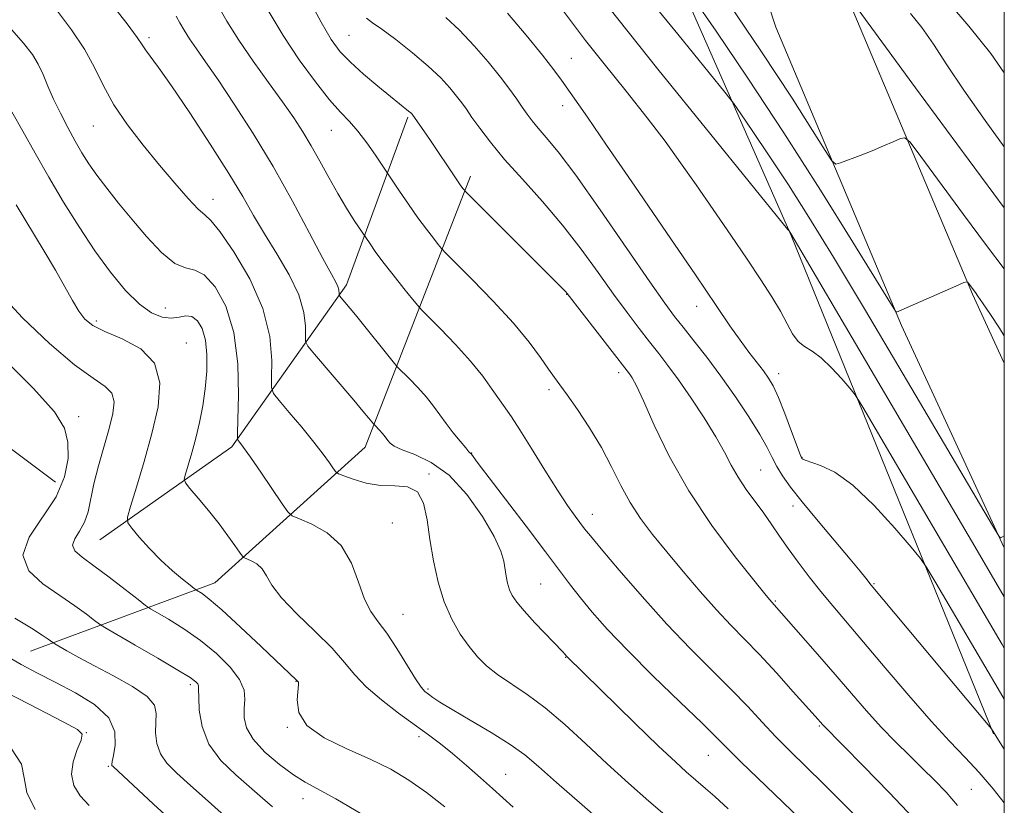
# Model space of a CAD drawing. Extents: x 2099800 to 2102700, y 314800 to 317700.
# Drawn here: x 2102322 to 2102500, y 315731 to 315873 of the extents above; entities that cross this region are included whole.
import ezdxf

# ---------------------------------------------------------------- set-up
doc = ezdxf.new("R2010")
doc.units = 0
doc.header["$MEASUREMENT"] = 0
for name, color, linetype, lineweight in [('32000', 7, 'Continuous', 0), ('DTM HARD BREAKLINE', 7, 'Continuous', 0), ('DTM SPOT ELEVATION', 2, 'Continuous', 13), ('INDEX CONTOUR', 41, 'Continuous', 13), ('INTERMEDIATE CONTOUR', 44, 'Continuous', 0)]:
    doc.layers.add(name, color=color, linetype=linetype, lineweight=lineweight)

msp = doc.modelspace()

# ---------------------------------------------------------------- linework, layer by layer
at = {"layer": '32000', "flags": 128}
msp.add_lwpolyline([(2100000, 315000), (2102500, 315000), (2102500, 317500), (2100000, 317500), (2100000, 315000)], dxfattribs=at)
at = {"layer": 'DTM HARD BREAKLINE'}
for points in [[(2102498.04, 315743.53, 978.06), (2102461.42, 315833.6, 972.08), (2102427.69, 315910.27, 965.56), (2102402.94, 315957.09, 961.14), (2102390.52, 316008.97, 957.21), (2102374.79, 316074.25, 948.88), (2102369.62, 316138.99, 942.12), (2102354.55, 316163.29, 940.5), (2102315.51, 316183.09, 939.47), (2102250.71, 316215.65, 938.06), (2102181.1, 316240.29, 935.65), (2102128.22, 316256.77, 933.06)], [(2102500, 315777.147, 970.084), (2102481.43, 315817.36, 968.18), (2102458.68, 315871.28, 964.12), (2102441.11, 315924.72, 957.21), (2102418.94, 315993.08, 950.36), (2102395.04, 316060.6, 942.83), (2102389.6, 316099.25, 939.09), (2102388.95, 316141.3, 933.33)], [(2102500, 315810.543, 968.773), (2102494.24, 315823.02, 968.18), (2102471.8, 315876.2, 964.12), (2102454.42, 315929.07, 957.21), (2102432.2, 315997.58, 950.36), (2102408.71, 316063.94, 942.83), (2102403.58, 316100.34, 939.09), (2102402.95, 316141.52, 933.33)], [(2101863.21, 315851.47, 1033.34), (2101903.05, 315889.24, 1024.79), (2101955.4, 315906.18, 1020.37), (2102041.7, 315911.13, 1016.84), (2102125.35, 315888.73, 1013.7), (2102179.48, 315867.05, 1014.47), (2102217.38, 315841.23, 1013.57), (2102287.46, 315819.61, 1006.56), (2102328.34, 315789.01, 1002.95)], [(2102336.34, 315778.6, 998.91), (2102360.23, 315795.39, 994.32), (2102381.01, 315824.73, 987.56), (2102392.1, 315855.02, 982.22)], [(2102323.85, 315758.46, 1004.94), (2102357.18, 315770.84, 997.2), (2102384.38, 315795.37, 990.77), (2102403.42, 315844.34, 981.5)]]:
    msp.add_polyline3d(points, dxfattribs=at)
at = {"layer": 'DTM SPOT ELEVATION'}
for p in [(2102381.44, 315869.82, 981.05), (2102345.26, 315869.42, 989.65), (2102421.69, 315865.65, 975.15), (2102420.11, 315857.08, 976.55), (2102335.17, 315853.43, 992.85), (2102378.26, 315852.62, 984.85), (2102356.81, 315840.16, 991.35), (2102420.83, 315822.96, 982.05), (2102348.19, 315820.51, 995.15), (2102444.36, 315820.81, 976.65), (2102335.75, 315818.15, 997.65), (2102352.03, 315814.17, 997.35), (2102430.21, 315808.82, 982.45), (2102459.16, 315808.65, 975.45), (2102417.64, 315805.77, 984.35), (2102332.55, 315800.88, 1001.55), (2102403.62, 315794.27, 987.95), (2102463.38, 315793.51, 975.95), (2102455.95, 315791.24, 979.05), (2102395.93, 315790.5, 991.85), (2102461.76, 315784.72, 978.65), (2102425.44, 315783.19, 985.35), (2102389.27, 315781.64, 992.95), (2102416.12, 315770.62, 989.05), (2102476.43, 315770.69, 977.85), (2102458.58, 315767.56, 981.85), (2102391.23, 315765.13, 993.15), (2102420.66, 315757.38, 990.05), (2102352.75, 315752.41, 1002.35), (2102371.86, 315753.04, 998.05), (2102395.71, 315751.64, 993.75), (2102466.56, 315744.94, 984.15), (2102333.94, 315743.73, 1007.95), (2102370.29, 315744.68, 998.05), (2102394.12, 315743, 996.45), (2102446.44, 315739.61, 988.85), (2102337.9, 315737.66, 1006.15), (2102409.78, 315736.21, 995.15), (2102494.01, 315733.48, 981.05), (2102373.1, 315731.77, 1000.65)]:
    msp.add_point(p, dxfattribs=at)
at = {"layer": 'INDEX CONTOUR'}
for points in [[(2102500, 315779.291, 970), (2102499.563, 315779.092, 970), (2102499.317, 315778.982, 970), (2102499.054, 315779.223, 970), (2102497.848, 315781.196, 970), (2102481.73, 315808.525, 970), (2102474.709, 315820.354, 970), (2102469.08, 315829.725, 970), (2102464.663, 315836.915, 970), (2102460.928, 315842.797, 970), (2102457.484, 315848.035, 970), (2102454.512, 315852.442, 970), (2102452.334, 315855.624, 970), (2102450.997, 315857.532, 970), (2102449.45, 315859.527, 970), (2102440.927, 315869.997, 970), (2102434.308, 315878.19, 970)], [(2102450.035, 315729.984, 990), (2102447.621, 315732.177, 990), (2102445.948, 315733.663, 990), (2102442.439, 315736.673, 990), (2102440.497, 315738.44, 990), (2102437.465, 315741.307, 990), (2102433.173, 315745.456, 990), (2102420.77, 315757.589, 990), (2102420.563, 315757.844, 990), (2102420.122, 315758.326, 990), (2102415.093, 315763.616, 990), (2102413.127, 315765.754, 990), (2102411.788, 315767.342, 990), (2102410.985, 315768.524, 990), (2102410.498, 315769.58, 990), (2102410.141, 315770.736, 990), (2102409.866, 315771.999, 990), (2102409.441, 315774.73, 990), (2102408.913, 315776.549, 990), (2102407.706, 315779.175, 990), (2102405.574, 315782.801, 990), (2102402.738, 315786.781, 990), (2102399.536, 315790.265, 990), (2102396.304, 315792.608, 990), (2102393.375, 315794.007, 990), (2102391.08, 315794.864, 990), (2102389.644, 315795.522, 990), (2102388.869, 315796.076, 990), (2102388.451, 315796.558, 990), (2102387.816, 315797.43, 990), (2102387.454, 315797.88, 990), (2102387.02, 315798.362, 990), (2102386.028, 315799.375, 990), (2102385.854, 315799.574, 990), (2102385, 315800.63, 990), (2102383.975, 315801.872, 990), (2102382.293, 315803.871, 990), (2102375.187, 315812.185, 990), (2102374.008, 315813.61, 990), (2102373.585, 315814.46, 990), (2102373.556, 315815.466, 990), (2102373.562, 315817.214, 990), (2102373.27, 315819.722, 990), (2102372.348, 315822.866, 990), (2102370.601, 315826.487, 990), (2102368.369, 315830.282, 990), (2102366.129, 315833.917, 990), (2102364.19, 315837.215, 990), (2102362.212, 315840.646, 990), (2102359.688, 315844.842, 990), (2102356.318, 315850.15, 990), (2102352.623, 315855.782, 990), (2102349.329, 315860.667, 990), (2102346.997, 315863.995, 990), (2102344.654, 315867.191, 990), (2102344.051, 315868.097, 990), (2102343.148, 315869.414, 990), (2102341.311, 315871.873, 990), (2102338.183, 315875.873, 990)], [(2102500, 315863.01, 960), (2102497.554, 315866.519, 960), (2102493.579, 315871.491, 960), (2102489.9, 315875.728, 960)], [(2102500, 315731.034, 980), (2102497.972, 315733.576, 980), (2102495.475, 315736.505, 980), (2102492.922, 315739.251, 980), (2102490.113, 315742.178, 980), (2102486.756, 315745.805, 980), (2102482.71, 315750.428, 980), (2102478.429, 315755.461, 980), (2102474.516, 315760.099, 980), (2102468.955, 315766.64, 980), (2102466.804, 315769.236, 980), (2102464.705, 315771.883, 980), (2102462.697, 315774.529, 980), (2102460.892, 315777.023, 980), (2102459.355, 315779.26, 980), (2102457.957, 315781.334, 980), (2102456.523, 315783.388, 980), (2102453.312, 315787.725, 980), (2102451.833, 315789.91, 980), (2102450.593, 315792.074, 980), (2102449.352, 315794.426, 980), (2102447.787, 315797.232, 980), (2102445.691, 315800.629, 980), (2102443.322, 315804.228, 980), (2102441.053, 315807.513, 980), (2102439.154, 315810.118, 980), (2102437.487, 315812.285, 980), (2102435.809, 315814.407, 980), (2102433.916, 315816.825, 980), (2102431.753, 315819.671, 980), (2102429.3, 315823.023, 980), (2102426.541, 315826.909, 980), (2102423.469, 315831.149, 980), (2102420.081, 315835.509, 980), (2102416.432, 315839.772, 980), (2102412.817, 315843.778, 980), (2102409.59, 315847.384, 980), (2102407.027, 315850.469, 980), (2102405.096, 315853.003, 980), (2102403.689, 315854.977, 980), (2102402.675, 315856.436, 980), (2102401.832, 315857.622, 980), (2102400.917, 315858.828, 980), (2102399.704, 315860.302, 980), (2102398.04, 315862.102, 980), (2102395.789, 315864.244, 980), (2102392.936, 315866.668, 980), (2102389.942, 315869.034, 980), (2102387.386, 315870.928, 980), (2102385.687, 315872.094, 980), (2102384.616, 315872.908, 980)], [(2102383.793, 315729.021, 1000), (2102379.056, 315731.753, 1000), (2102373.522, 315734.757, 1000), (2102371.406, 315736.081, 1000), (2102368.862, 315737.966, 1000), (2102366.239, 315740.228, 1000), (2102364.117, 315742.524, 1000), (2102362.928, 315744.58, 1000), (2102362.498, 315746.405, 1000), (2102362.505, 315748.081, 1000), (2102362.615, 315749.699, 1000), (2102362.456, 315751.4, 1000), (2102361.647, 315753.337, 1000), (2102359.921, 315755.6, 1000), (2102357.461, 315758.028, 1000), (2102354.567, 315760.399, 1000), (2102351.554, 315762.508, 1000), (2102348.808, 315764.225, 1000), (2102345.531, 315766.141, 1000), (2102344.637, 315766.752, 1000), (2102343.283, 315767.794, 1000), (2102340.941, 315769.614, 1000), (2102338.042, 315771.839, 1000), (2102335.257, 315773.921, 1000), (2102333.149, 315775.452, 1000), (2102331.862, 315776.584, 1000), (2102331.436, 315777.613, 1000), (2102331.83, 315778.787, 1000), (2102332.694, 315780.173, 1000), (2102333.598, 315781.793, 1000), (2102334.226, 315783.687, 1000), (2102335.294, 315788.718, 1000), (2102336.15, 315792.003, 1000), (2102338.075, 315798.733, 1000), (2102338.737, 315801.417, 1000), (2102338.951, 315803.518, 1000), (2102338.544, 315805.098, 1000), (2102337.337, 315806.327, 1000), (2102335.15, 315807.806, 1000), (2102331.797, 315810.245, 1000), (2102327.284, 315814.091, 1000), (2102322.373, 315818.746, 1000), (2102318.017, 315823.352, 1000)], [(2102324.666, 315729.838, 1010), (2102323.169, 315732.917, 1010), (2102322.671, 315735.536, 1010), (2102322.163, 315738.014, 1010), (2102320.395, 315740.788, 1010)]]:
    msp.add_polyline3d(points, dxfattribs=at)
at = {"layer": 'INTERMEDIATE CONTOUR'}
for points in [[(2102491.557, 315730.558, 982), (2102489.455, 315732.976, 982), (2102487.392, 315735.143, 982), (2102485.225, 315737.28, 982), (2102482.847, 315739.572, 982), (2102480.31, 315742.06, 982), (2102477.703, 315744.748, 982), (2102475.082, 315747.647, 982), (2102472.359, 315750.796, 982), (2102469.415, 315754.24, 982), (2102466.229, 315757.928, 982), (2102457.538, 315767.795, 982), (2102456.671, 315768.855, 982), (2102454.698, 315771.294, 982), (2102451.311, 315775.55, 982), (2102447.106, 315781.16, 982), (2102442.905, 315787.434, 982), (2102439.389, 315793.698, 982), (2102436.666, 315799.326, 982), (2102434.7, 315803.709, 982), (2102433.427, 315806.432, 982), (2102432.665, 315807.866, 982), (2102432.201, 315808.58, 982), (2102431.797, 315809.131, 982), (2102420.893, 315823.145, 982), (2102420.598, 315823.487, 982), (2102420.137, 315823.973, 982), (2102419.01, 315825.116, 982), (2102402.456, 315841.646, 982), (2102402.256, 315841.869, 982), (2102402.046, 315842.14, 982), (2102401.584, 315842.783, 982), (2102400.706, 315844.057, 982), (2102396.166, 315850.808, 982), (2102394.962, 315852.571, 982), (2102392.974, 315855.397, 982), (2102392.845, 315855.55, 982), (2102392.62, 315855.775, 982), (2102392.235, 315856.113, 982), (2102388.933, 315858.769, 982), (2102386.64, 315860.64, 982), (2102384.061, 315862.812, 982), (2102381.686, 315864.943, 982), (2102379.847, 315866.857, 982), (2102378.238, 315869.052, 982), (2102376.393, 315872.191, 982), (2102373.965, 315876.692, 982)], [(2102500, 315815.501, 968), (2102499.117, 315816.879, 968), (2102497.476, 315819.36, 968), (2102496.083, 315821.429, 968), (2102495.223, 315822.682, 968), (2102494.76, 315823.333, 968), (2102493.468, 315825.074, 968), (2102493.236, 315825.254, 968), (2102492.649, 315825.099, 968), (2102491.205, 315824.476, 968), (2102480.518, 315819.787, 968), (2102480.324, 315819.966, 968), (2102479.417, 315821.39, 968), (2102472.616, 315832.415, 968), (2102466.726, 315841.842, 968), (2102460.133, 315852.164, 968), (2102453.604, 315862.069, 968), (2102447.858, 315870.58, 968), (2102443.597, 315876.8, 968)], [(2102500, 315827.601, 966), (2102496.799, 315831.808, 966), (2102492.629, 315837.398, 966), (2102484.895, 315847.892, 966), (2102482.956, 315850.468, 966), (2102481.998, 315851.309, 966), (2102481.202, 315851.138, 966), (2102479.914, 315850.572, 966), (2102478.145, 315849.81, 966), (2102476.074, 315848.95, 966), (2102473.899, 315848.089, 966), (2102470.389, 315846.752, 966), (2102469.501, 315846.542, 966), (2102468.77, 315847.122, 966), (2102467.567, 315848.99, 966), (2102465.31, 315852.626, 966), (2102461.6, 315858.44, 966), (2102456.082, 315866.822, 966), (2102448.76, 315877.671, 966)], [(2102474.842, 315726.873, 986), (2102470.985, 315730.801, 986), (2102467.221, 315734.55, 986), (2102461.221, 315740.443, 986), (2102458.694, 315742.997, 986), (2102456.208, 315745.624, 986), (2102453.57, 315748.441, 986), (2102450.593, 315751.535, 986), (2102443.228, 315758.908, 986), (2102438.953, 315763.374, 986), (2102434.474, 315768.334, 986), (2102430.306, 315773.136, 986), (2102427.051, 315776.979, 986), (2102425.109, 315779.314, 986), (2102424.072, 315780.609, 986), (2102422.359, 315782.879, 986), (2102420.995, 315784.795, 986), (2102419.159, 315787.553, 986), (2102416.858, 315791.205, 986), (2102414.436, 315795.122, 986), (2102412.322, 315798.509, 986), (2102410.819, 315800.805, 986), (2102408.65, 315803.892, 986), (2102407.337, 315805.804, 986), (2102405.628, 315808.172, 986), (2102403.424, 315810.919, 986), (2102400.736, 315813.904, 986), (2102398.025, 315816.717, 986), (2102394.632, 315820.126, 986), (2102393.875, 315820.961, 986), (2102392.944, 315822.103, 986), (2102391.376, 315824.06, 986), (2102389.44, 315826.498, 986), (2102387.59, 315828.877, 986), (2102386.192, 315830.754, 986), (2102385.248, 315832.091, 986), (2102382.403, 315836.352, 986), (2102380.998, 315838.547, 986), (2102379.404, 315841.189, 986), (2102377.771, 315844.094, 986), (2102376.16, 315847.052, 986), (2102374.607, 315849.849, 986), (2102373.102, 315852.366, 986), (2102371.452, 315854.879, 986), (2102369.416, 315857.764, 986), (2102366.862, 315861.267, 986), (2102364.084, 315865.119, 986), (2102361.483, 315868.923, 986), (2102359.362, 315872.35, 986), (2102357.629, 315875.339, 986)], [(2102500, 315838.602, 964), (2102498.108, 315841.132, 964), (2102491.418, 315850.182, 964), (2102483.962, 315860.318, 964), (2102472.434, 315876.063, 964)], [(2102438.997, 315728.522, 992), (2102435.713, 315731.338, 992), (2102432.024, 315734.58, 992), (2102428.144, 315738.097, 992), (2102424.266, 315741.718, 992), (2102420.501, 315745.189, 992), (2102416.937, 315748.235, 992), (2102413.663, 315750.659, 992), (2102408.309, 315754.235, 992), (2102406.341, 315755.792, 992), (2102404.695, 315757.43, 992), (2102403.16, 315759.309, 992), (2102401.582, 315761.566, 992), (2102400.038, 315764.251, 992), (2102398.661, 315767.39, 992), (2102397.554, 315770.967, 992), (2102396.707, 315774.791, 992), (2102396.079, 315778.631, 992), (2102395.583, 315782.231, 992), (2102394.944, 315785.242, 992), (2102393.839, 315787.291, 992), (2102392.043, 315788.172, 992), (2102389.719, 315788.339, 992), (2102387.126, 315788.41, 992), (2102384.53, 315788.856, 992), (2102382.224, 315789.538, 992), (2102380.504, 315790.169, 992), (2102379.551, 315790.556, 992), (2102379.07, 315790.891, 992), (2102378.649, 315791.461, 992), (2102377.932, 315792.509, 992), (2102376.777, 315794.105, 992), (2102375.098, 315796.274, 992), (2102372.911, 315798.941, 992), (2102370.639, 315801.634, 992), (2102368.803, 315803.779, 992), (2102367.792, 315805.051, 992), (2102367.44, 315806.112, 992), (2102367.446, 315807.873, 992), (2102367.48, 315811.02, 992), (2102367.105, 315815.347, 992), (2102365.854, 315820.428, 992), (2102363.478, 315825.776, 992), (2102360.6, 315830.675, 992), (2102358.062, 315834.353, 992), (2102356.455, 315836.336, 992), (2102355.377, 315837.347, 992), (2102354.178, 315838.408, 992), (2102352.348, 315840.329, 992), (2102349.941, 315843.064, 992), (2102347.153, 315846.353, 992), (2102344.194, 315849.949, 992), (2102341.342, 315853.652, 992), (2102338.891, 315857.276, 992), (2102337.012, 315860.689, 992), (2102335.389, 315863.99, 992), (2102333.583, 315867.336, 992), (2102331.265, 315870.834, 992), (2102328.544, 315874.407, 992)], [(2102464.594, 315726.683, 988), (2102452.348, 315738.476, 988), (2102449.933, 315740.852, 988), (2102447.949, 315742.832, 988), (2102445.313, 315745.419, 988), (2102441.283, 315749.309, 988), (2102436.481, 315753.969, 988), (2102431.87, 315758.557, 988), (2102428.209, 315762.404, 988), (2102425.443, 315765.527, 988), (2102423.314, 315768.11, 988), (2102421.521, 315770.414, 988), (2102416.999, 315776.43, 988), (2102413.469, 315781.077, 988), (2102404.655, 315792.643, 988), (2102403.592, 315794.062, 988), (2102403.15, 315794.533, 988), (2102402.561, 315795.206, 988), (2102401.561, 315796.409, 988), (2102400.308, 315797.972, 988), (2102399.027, 315799.642, 988), (2102396.74, 315802.779, 988), (2102395.439, 315804.4, 988), (2102393.878, 315806.133, 988), (2102392.304, 315807.767, 988), (2102390.307, 315809.779, 988), (2102389.681, 315810.495, 988), (2102382.602, 315819.274, 988), (2102379.747, 315822.725, 988), (2102379.671, 315822.878, 988), (2102379.666, 315823.059, 988), (2102379.614, 315823.827, 988), (2102379.448, 315824.394, 988), (2102379.074, 315825.162, 988), (2102378.257, 315826.65, 988), (2102376.729, 315829.487, 988), (2102374.314, 315834.068, 988), (2102371.21, 315839.857, 988), (2102367.711, 315846.082, 988), (2102364.108, 315852.052, 988), (2102360.691, 315857.385, 988), (2102357.747, 315861.776, 988), (2102355.49, 315865.031, 988), (2102353.827, 315867.388, 988), (2102352.594, 315869.195, 988), (2102351.635, 315870.745, 988), (2102350.851, 315872.096, 988), (2102350.158, 315873.251, 988)], [(2102483.55, 315728.278, 984), (2102479.172, 315732.924, 984), (2102474.543, 315737.671, 984), (2102467.155, 315745.129, 984), (2102465.775, 315746.707, 984), (2102461.826, 315751.139, 984), (2102458.762, 315754.533, 984), (2102455.68, 315757.868, 984), (2102453, 315760.658, 984), (2102450.532, 315763.192, 984), (2102447.937, 315765.95, 984), (2102444.984, 315769.267, 984), (2102441.874, 315772.887, 984), (2102438.918, 315776.408, 984), (2102436.359, 315779.538, 984), (2102434.18, 315782.424, 984), (2102432.299, 315785.324, 984), (2102430.613, 315788.444, 984), (2102428.944, 315791.784, 984), (2102427.096, 315795.289, 984), (2102424.961, 315798.851, 984), (2102422.793, 315802.149, 984), (2102420.935, 315804.806, 984), (2102419.613, 315806.604, 984), (2102418.593, 315807.958, 984), (2102417.523, 315809.444, 984), (2102416.076, 315811.538, 984), (2102414.03, 315814.321, 984), (2102411.188, 315817.78, 984), (2102407.528, 315821.776, 984), (2102403.739, 315825.681, 984), (2102398.971, 315830.457, 984), (2102398.171, 315831.298, 984), (2102397.6, 315831.986, 984), (2102396.702, 315833.114, 984), (2102395.438, 315834.752, 984), (2102393.898, 315836.843, 984), (2102392.205, 315839.263, 984), (2102390.602, 315841.626, 984), (2102386.245, 315848.132, 984), (2102384.682, 315850.357, 984), (2102383.051, 315852.496, 984), (2102381.535, 315854.215, 984), (2102379.932, 315855.911, 984), (2102377.941, 315858.158, 984), (2102375.37, 315861.377, 984), (2102372.45, 315865.371, 984), (2102369.517, 315869.788, 984), (2102366.835, 315874.293, 984)], [(2102500, 315749.786, 976), (2102498.874, 315751.67, 976), (2102487.612, 315770.833, 976), (2102485.988, 315773.555, 976), (2102484.824, 315775.225, 976), (2102483.124, 315777.275, 976), (2102480.177, 315780.709, 976), (2102476.427, 315784.823, 976), (2102472.603, 315788.485, 976), (2102469.325, 315790.83, 976), (2102466.763, 315792.059, 976), (2102463.972, 315792.974, 976), (2102463.535, 315793.176, 976), (2102463.397, 315793.295, 976), (2102463.306, 315793.45, 976), (2102463.07, 315794.041, 976), (2102461.525, 315798.197, 976), (2102460.311, 315801.408, 976), (2102459.137, 315804.35, 976), (2102458.197, 315806.413, 976), (2102457.363, 315807.854, 976), (2102456.431, 315809.144, 976), (2102453.809, 315812.528, 976), (2102452.196, 315814.698, 976), (2102450.361, 315817.309, 976), (2102447.853, 315820.988, 976), (2102444.119, 315826.488, 976), (2102438.904, 315834.137, 976), (2102433.138, 315842.564, 976), (2102428.048, 315849.973, 976), (2102424.563, 315855.012, 976), (2102419.895, 315861.708, 976), (2102418.513, 315863.596, 976), (2102416.455, 315866.218, 976), (2102413.475, 315869.84, 976), (2102410.116, 315873.807, 976)], [(2102500, 315759.036, 974), (2102499.641, 315759.642, 974), (2102474.413, 315802.556, 974), (2102473.003, 315804.804, 974), (2102472.05, 315806.012, 974), (2102470.606, 315807.694, 974), (2102468.763, 315809.711, 974), (2102466.871, 315811.509, 974), (2102465.22, 315812.7, 974), (2102463.837, 315813.548, 974), (2102462.686, 315814.482, 974), (2102461.704, 315815.85, 974), (2102460.718, 315817.679, 974), (2102459.529, 315819.913, 974), (2102457.965, 315822.53, 974), (2102455.958, 315825.626, 974), (2102453.47, 315829.329, 974), (2102450.517, 315833.672, 974), (2102447.344, 315838.302, 974), (2102444.255, 315842.769, 974), (2102441.436, 315846.779, 974), (2102438.613, 315850.656, 974), (2102435.396, 315854.877, 974), (2102431.571, 315859.718, 974), (2102427.632, 315864.641, 974), (2102424.248, 315868.91, 974), (2102421.871, 315872.024, 974), (2102420.083, 315874.441, 974)], [(2102500, 315768.304, 972), (2102494.665, 315777.371, 972), (2102461.401, 315833.954, 972), (2102461.071, 315834.447, 972), (2102460.795, 315834.795, 972), (2102446.891, 315851.855, 972), (2102437.299, 315863.724, 972), (2102428.454, 315874.876, 972)], [(2102500, 315849.651, 962), (2102496.53, 315854.439, 962), (2102492.675, 315859.913, 962), (2102489.602, 315864.492, 962), (2102487.169, 315868.188, 962), (2102485.052, 315871.219, 962), (2102483.006, 315873.779, 962)], [(2102428.993, 315725.997, 994), (2102423.599, 315730.673, 994), (2102418.985, 315734.729, 994), (2102415.743, 315737.615, 994), (2102413.257, 315739.707, 994), (2102410.605, 315741.608, 994), (2102407.151, 315743.766, 994), (2102403.393, 315745.98, 994), (2102400.114, 315747.894, 994), (2102397.905, 315749.236, 994), (2102396.59, 315750.098, 994), (2102395.799, 315750.661, 994), (2102395.188, 315751.145, 994), (2102394.488, 315751.936, 994), (2102393.454, 315753.46, 994), (2102390.121, 315758.931, 994), (2102388.314, 315761.697, 994), (2102386.746, 315763.793, 994), (2102385.414, 315765.642, 994), (2102384.258, 315767.886, 994), (2102383.173, 315770.952, 994), (2102381.873, 315774.392, 994), (2102380.028, 315777.544, 994), (2102377.476, 315779.882, 994), (2102374.734, 315781.435, 994), (2102372.487, 315782.368, 994), (2102371.19, 315782.923, 994), (2102370.372, 315783.632, 994), (2102369.332, 315785.105, 994), (2102365.477, 315790.81, 994), (2102363.593, 315793.563, 994), (2102362.368, 315795.302, 994), (2102361.714, 315796.179, 994), (2102361.413, 315796.547, 994), (2102361.277, 315796.84, 994), (2102361.257, 315797.808, 994), (2102361.336, 315800.28, 994), (2102361.445, 315804.755, 994), (2102361.313, 315810.412, 994), (2102360.616, 315816.099, 994), (2102359.157, 315820.836, 994), (2102357.231, 315824.338, 994), (2102355.257, 315826.494, 994), (2102353.532, 315827.37, 994), (2102351.862, 315827.746, 994), (2102349.929, 315828.58, 994), (2102347.518, 315830.575, 994), (2102344.823, 315833.42, 994), (2102342.138, 315836.552, 994), (2102339.711, 315839.498, 994), (2102337.606, 315842.153, 994), (2102335.835, 315844.505, 994), (2102334.386, 315846.582, 994), (2102333.125, 315848.572, 994), (2102331.889, 315850.702, 994), (2102330.563, 315853.129, 994), (2102329.225, 315855.723, 994), (2102328.004, 315858.283, 994), (2102326.985, 315860.64, 994), (2102326.091, 315862.756, 994), (2102325.204, 315864.624, 994), (2102324.155, 315866.335, 994), (2102322.56, 315868.382, 994), (2102319.983, 315871.356, 994)], [(2102500, 315740.762, 978), (2102499.261, 315741.909, 978), (2102497.659, 315744.438, 978), (2102497.389, 315744.768, 978), (2102493.278, 315749.636, 978), (2102475.918, 315770.406, 978), (2102474.927, 315771.666, 978), (2102473.896, 315772.95, 978), (2102472.105, 315775.115, 978), (2102466.322, 315781.985, 978), (2102463.458, 315785.446, 978), (2102461.323, 315788.143, 978), (2102459.847, 315790.19, 978), (2102458.817, 315791.865, 978), (2102458.002, 315793.452, 978), (2102457.096, 315795.275, 978), (2102455.771, 315797.665, 978), (2102453.803, 315800.829, 978), (2102451.366, 315804.478, 978), (2102448.735, 315808.197, 978), (2102446.165, 315811.625, 978), (2102443.832, 315814.602, 978), (2102441.893, 315817.023, 978), (2102440.352, 315818.978, 978), (2102438.601, 315821.357, 978), (2102435.879, 315825.249, 978), (2102431.729, 315831.283, 978), (2102426.91, 315838.256, 978), (2102422.483, 315844.506, 978), (2102419.271, 315848.766, 978), (2102417.133, 315851.359, 978), (2102415.688, 315853.005, 978), (2102414.596, 315854.325, 978), (2102413.677, 315855.551, 978), (2102412.795, 315856.821, 978), (2102411.807, 315858.27, 978), (2102410.551, 315860.036, 978), (2102408.861, 315862.259, 978), (2102406.641, 315864.993, 978), (2102404.084, 315867.945, 978), (2102401.453, 315870.738, 978), (2102398.964, 315873.065, 978)], [(2102411.149, 315730.266, 996), (2102407.402, 315733.656, 996), (2102405.24, 315735.584, 996), (2102402.701, 315737.808, 996), (2102400.187, 315739.946, 996), (2102397.977, 315741.73, 996), (2102395.831, 315743.355, 996), (2102390.419, 315747.275, 996), (2102387.301, 315749.645, 996), (2102384.545, 315752.005, 996), (2102382.473, 315754.205, 996), (2102380.636, 315756.439, 996), (2102378.392, 315758.985, 996), (2102375.339, 315762.005, 996), (2102372.018, 315765.186, 996), (2102369.213, 315768.097, 996), (2102367.484, 315770.397, 996), (2102366.509, 315772.111, 996), (2102365.748, 315773.354, 996), (2102364.791, 315774.231, 996), (2102363.763, 315774.813, 996), (2102362.429, 315775.377, 996), (2102362.093, 315775.688, 996), (2102361.622, 315776.36, 996), (2102360.78, 315777.596, 996), (2102359.54, 315779.345, 996), (2102357.924, 315781.49, 996), (2102356.016, 315783.869, 996), (2102354.132, 315786.131, 996), (2102352.647, 315787.882, 996), (2102351.844, 315788.887, 996), (2102351.643, 315789.561, 996), (2102351.871, 315790.481, 996), (2102352.368, 315792.095, 996), (2102353.021, 315794.323, 996), (2102353.727, 315796.952, 996), (2102354.396, 315799.8, 996), (2102354.976, 315802.802, 996), (2102355.426, 315805.917, 996), (2102355.701, 315809.078, 996), (2102355.741, 315812.088, 996), (2102355.482, 315814.721, 996), (2102354.888, 315816.783, 996), (2102354.034, 315818.207, 996), (2102353.02, 315818.96, 996), (2102351.922, 315819.074, 996), (2102350.702, 315818.852, 996), (2102349.293, 315818.661, 996), (2102347.64, 315818.843, 996), (2102345.718, 315819.621, 996), (2102343.511, 315821.195, 996), (2102341.022, 315823.694, 996), (2102338.318, 315826.987, 996), (2102335.485, 315830.877, 996), (2102332.611, 315835.169, 996), (2102329.789, 315839.668, 996), (2102327.114, 315844.185, 996), (2102324.663, 315848.529, 996), (2102322.443, 315852.515, 996), (2102320.439, 315855.961, 996)], [(2102398.757, 315730.298, 998), (2102395.464, 315732.92, 998), (2102392.281, 315735.157, 998), (2102388.987, 315737.107, 998), (2102385.276, 315738.943, 998), (2102381.035, 315740.82, 998), (2102376.936, 315742.822, 998), (2102373.843, 315745.015, 998), (2102372.362, 315747.394, 998), (2102372.057, 315749.656, 998), (2102372.323, 315752.439, 998), (2102372.282, 315752.869, 998), (2102372.194, 315752.997, 998), (2102371.894, 315753.294, 998), (2102370.68, 315754.424, 998), (2102365.57, 315759.281, 998), (2102361.824, 315762.819, 998), (2102358.45, 315765.926, 998), (2102356.17, 315767.887, 998), (2102354.863, 315768.878, 998), (2102353.832, 315769.513, 998), (2102353.441, 315769.793, 998), (2102352.684, 315770.379, 998), (2102351.322, 315771.455, 998), (2102349.491, 315772.99, 998), (2102347.422, 315774.895, 998), (2102345.349, 315777.036, 998), (2102343.508, 315779.09, 998), (2102342.135, 315780.686, 998), (2102341.421, 315781.661, 998), (2102341.366, 315782.685, 998), (2102341.92, 315784.638, 998), (2102343.001, 315788.136, 998), (2102344.376, 315792.751, 998), (2102345.776, 315797.797, 998), (2102346.89, 315802.654, 998), (2102347.232, 315806.99, 998), (2102346.277, 315810.54, 998), (2102343.754, 315813.13, 998), (2102340.415, 315814.949, 998), (2102337.273, 315816.274, 998), (2102335.095, 315817.376, 998), (2102333.68, 315818.517, 998), (2102332.583, 315819.951, 998), (2102331.418, 315821.891, 998), (2102330.031, 315824.369, 998), (2102328.327, 315827.377, 998), (2102326.288, 315830.817, 998), (2102321.219, 315839.141, 998)], [(2102367.577, 315730.344, 1002), (2102365.795, 315731.912, 1002), (2102360.942, 315736.087, 1002), (2102358.261, 315738.721, 1002), (2102356.103, 315741.671, 1002), (2102354.868, 315744.827, 1002), (2102354.365, 315747.802, 1002), (2102354.252, 315750.14, 1002), (2102354.234, 315751.525, 1002), (2102354.197, 315752.199, 1002), (2102354.075, 315752.548, 1002), (2102353.725, 315752.939, 1002), (2102352.706, 315753.675, 1002), (2102350.503, 315755.046, 1002), (2102346.885, 315757.18, 1002), (2102342.746, 315759.578, 1002), (2102337.287, 315762.725, 1002), (2102336.288, 315763.357, 1002), (2102335.415, 315764.015, 1002), (2102333.966, 315765.131, 1002), (2102331.855, 315766.684, 1002), (2102329.148, 315768.545, 1002), (2102326.072, 315770.626, 1002), (2102323.494, 315773.004, 1002), (2102322.438, 315775.801, 1002), (2102323.551, 315779.082, 1002), (2102328.45, 315786.384, 1002), (2102329.999, 315789.979, 1002), (2102330.625, 315793.31, 1002), (2102330.585, 315796.231, 1002), (2102329.962, 315798.777, 1002), (2102328.137, 315801.715, 1002), (2102324.317, 315805.99, 1002), (2102318.168, 315812.108, 1002)], [(2102359.515, 315728.135, 1004), (2102355.94, 315731.342, 1004), (2102352.78, 315734.201, 1004), (2102350.302, 315736.418, 1004), (2102348.505, 315738.206, 1004), (2102347.325, 315739.909, 1004), (2102346.684, 315741.782, 1004), (2102346.452, 315743.729, 1004), (2102346.486, 315745.566, 1004), (2102346.573, 315747.173, 1004), (2102346.232, 315748.681, 1004), (2102344.912, 315750.28, 1004), (2102342.278, 315752.1, 1004), (2102338.861, 315754.009, 1004), (2102335.41, 315755.812, 1004), (2102332.549, 315757.341, 1004), (2102330.403, 315758.531, 1004), (2102328.203, 315759.791, 1004), (2102327.834, 315760.021, 1004), (2102327.026, 315760.627, 1004), (2102325.944, 315761.365, 1004), (2102323.974, 315762.615, 1004), (2102320.966, 315764.446, 1004)], [(2102351.453, 315725.925, 1006), (2102346.084, 315730.772, 1006), (2102338.752, 315737.593, 1006), (2102338.558, 315737.817, 1006), (2102338.525, 315737.998, 1006), (2102338.592, 315738.49, 1006), (2102338.822, 315739.585, 1006), (2102339.161, 315741.465, 1006), (2102339.089, 315743.867, 1006), (2102337.975, 315746.421, 1006), (2102335.416, 315748.811, 1006), (2102331.941, 315750.958, 1006), (2102328.31, 315752.836, 1006), (2102325.094, 315754.47, 1006), (2102322.104, 315756.07, 1006), (2102318.96, 315757.893, 1006)], [(2102334.405, 315730.586, 1008), (2102332.78, 315732.295, 1008), (2102331.66, 315734.148, 1008), (2102331.222, 315736.214, 1008), (2102331.543, 315738.485, 1008), (2102332.281, 315740.663, 1008), (2102332.99, 315742.378, 1008), (2102333.197, 315743.43, 1008), (2102332.323, 315744.313, 1008), (2102329.759, 315745.694, 1008), (2102325.221, 315748.022, 1008), (2102319.708, 315750.878, 1008)]]:
    msp.add_polyline3d(points, dxfattribs=at)

doc.saveas('drawing.dxf')
